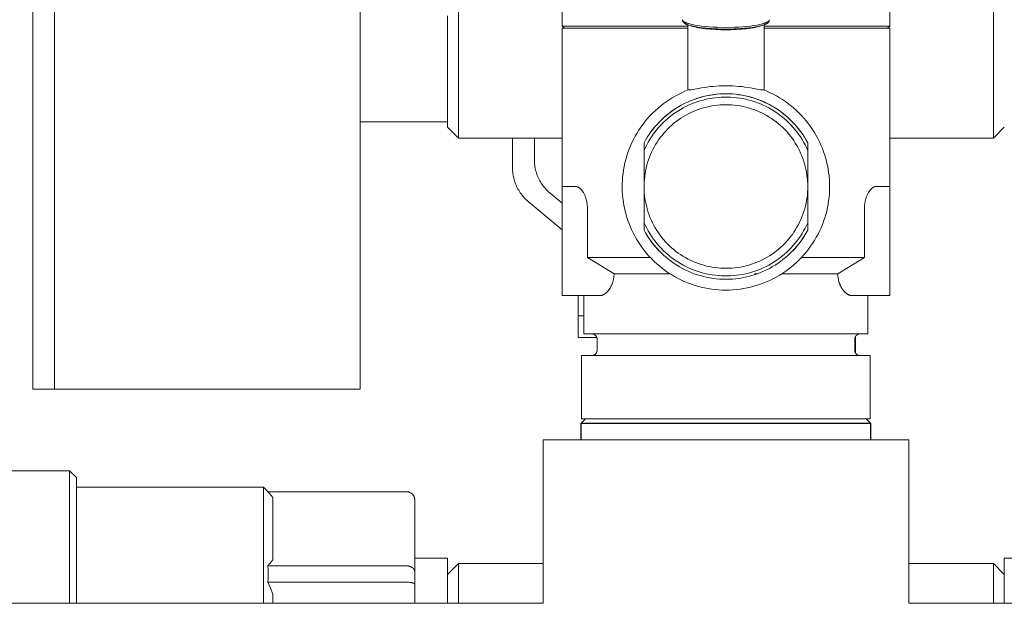
# Model space of a CAD drawing. Units: millimetres. Extents: x -1352 to 1976, y 3993 to 9094.
# Drawn here: x 253 to 343, y 4267 to 4320 of the extents above; entities that cross this region are included whole.
import ezdxf

# ---------------------------------------------------------------- set-up
doc = ezdxf.new("R2010")
doc.units = ezdxf.units.MM
for name, color, linetype, lineweight, true_color in [('Make2D$Visible$Curves$0', 254, 'Continuous', 0, 0xbebebe), ('Make2D$Visible$Curves$3DCOLOR40', 40, 'Continuous', 0, 0xffbf00), ('Make2D$Visible$Curves$3DCPCOLOR124', 7, 'Continuous', 0, 0x009972), ('Make2D$Visible$Curves$3DCPCOLOR254', 7, 'Continuous', 0, 0xd6d6d6)]:
    doc.layers.add(name, color=color, linetype=linetype, lineweight=lineweight, true_color=true_color)

msp = doc.modelspace()

# ---------------------------------------------------------------- linework, layer by layer
at = {"layer": 'Make2D$Visible$Curves$0', "color": 7, "true_color": 0xffffff}
for points in [[(254.025, 4349.571), (254.025, 4318.071)], [(256.025, 4318.071), (256.025, 4349.571)], [(254.025, 4318.071), (254.025, 4286.571)], [(256.025, 4286.571), (254.025, 4286.571)]]:
    msp.add_lwpolyline(points, dxfattribs=at)
at = {"layer": 'Make2D$Visible$Curves$0'}
for points in [[(284.025, 4318.071), (284.025, 4349.571)], [(293.025, 4326.571), (293.025, 4309.571)], [(342.025, 4326.571), (342.025, 4309.571)], [(292.025, 4320.764), (292.025, 4315.379)], [(256.025, 4286.571), (256.025, 4318.071)], [(284.025, 4286.571), (284.025, 4318.071)], [(292.025, 4311.071), (292.025, 4315.379)], [(284.025, 4311.071), (292.025, 4311.071)], [(292.025, 4311.072), (292.025, 4310.571)], [(293.025, 4309.571), (292.025, 4310.571)], [(343.025, 4310.571), (342.025, 4309.571)], [(302.525, 4309.571), (293.025, 4309.571)], [(342.025, 4309.571), (332.525, 4309.571)], [(284.025, 4286.571), (256.025, 4286.571)], [(251.646, 4279.071), (257.404, 4279.071)], [(257.404, 4279.071), (258.025, 4278.45)], [(257.404, 4279.071), (257.404, 4266.929)], [(258.025, 4266.929), (258.025, 4278.45)], [(258.025, 4277.571), (275.183, 4277.571)], [(275.183, 4277.571), (275.595, 4277.16)], [(275.183, 4277.571), (275.183, 4266.929)], [(275.57, 4277.16), (275.726, 4276.983), (275.877, 4276.802), (276.025, 4276.618)], [(275.57, 4277.16), (288.278, 4277.16)], [(288.278, 4277.16), (288.304, 4277.159), (288.329, 4277.158), (288.354, 4277.156), (288.38, 4277.153), (288.405, 4277.149), (288.43, 4277.144), (288.455, 4277.138), (288.48, 4277.132), (288.504, 4277.125), (288.528, 4277.117), (288.552, 4277.108), (288.576, 4277.098), (288.599, 4277.087), (288.622, 4277.076), (288.644, 4277.064), (288.666, 4277.051), (288.688, 4277.037), (288.709, 4277.023), (288.729, 4277.008), (288.749, 4276.992), (288.769, 4276.976), (288.788, 4276.959), (288.806, 4276.941)], [(288.806, 4276.941), (288.824, 4276.923), (288.841, 4276.904), (288.857, 4276.884), (288.873, 4276.864), (288.888, 4276.844), (288.903, 4276.822), (288.916, 4276.801), (288.929, 4276.779), (288.941, 4276.756), (288.953, 4276.734), (288.963, 4276.71), (288.973, 4276.687), (288.982, 4276.663), (288.99, 4276.639), (288.997, 4276.614), (289.004, 4276.59), (289.009, 4276.565), (289.014, 4276.54), (289.018, 4276.515), (289.021, 4276.489), (289.023, 4276.464), (289.024, 4276.438), (289.025, 4276.413)], [(276.025, 4270.907), (276.025, 4276.618)], [(289.025, 4269.819), (289.025, 4276.413)], [(276.025, 4270.907), (275.877, 4270.723), (275.726, 4270.543), (275.57, 4270.365)], [(289.025, 4271.071), (292.025, 4271.071)], [(292.025, 4266.929), (292.025, 4271.071)], [(292.025, 4269.571), (293.025, 4270.571)], [(293.025, 4270.571), (300.775, 4270.571)], [(293.025, 4270.571), (293.025, 4266.929)], [(334.275, 4270.571), (342.025, 4270.571)], [(342.025, 4270.571), (343.025, 4269.571)], [(342.025, 4270.571), (342.025, 4266.929)], [(343.025, 4271.071), (346.025, 4271.071)], [(343.025, 4271.071), (343.025, 4266.929)], [(275.57, 4270.365), (275.588, 4269.991), (275.595, 4269.615), (275.588, 4269.24), (275.57, 4268.865)], [(275.57, 4270.365), (288.278, 4270.365)], [(288.278, 4270.365), (288.296, 4270.365), (288.314, 4270.365), (288.332, 4270.364), (288.35, 4270.363), (288.368, 4270.362), (288.386, 4270.36), (288.404, 4270.358), (288.422, 4270.355), (288.44, 4270.352), (288.458, 4270.349), (288.476, 4270.346), (288.494, 4270.342), (288.512, 4270.338), (288.529, 4270.334), (288.547, 4270.329), (288.564, 4270.324), (288.581, 4270.319), (288.598, 4270.313), (288.614, 4270.307), (288.631, 4270.301), (288.647, 4270.294), (288.663, 4270.287), (288.679, 4270.28), (288.694, 4270.273), (288.709, 4270.265), (288.724, 4270.257), (288.739, 4270.249), (288.753, 4270.241), (288.767, 4270.232), (288.78, 4270.223), (288.793, 4270.215), (288.806, 4270.205)], [(288.806, 4270.205), (288.819, 4270.196), (288.831, 4270.186), (288.843, 4270.176), (288.855, 4270.166), (288.866, 4270.156), (288.877, 4270.145), (288.888, 4270.134), (288.898, 4270.123), (288.908, 4270.112), (288.918, 4270.101), (288.927, 4270.089), (288.936, 4270.077), (288.945, 4270.065), (288.953, 4270.053), (288.961, 4270.04), (288.968, 4270.028), (288.975, 4270.015), (288.981, 4270.003), (288.987, 4269.99), (288.993, 4269.977), (288.998, 4269.964), (289.003, 4269.951), (289.007, 4269.938), (289.011, 4269.924), (289.014, 4269.911), (289.017, 4269.898), (289.019, 4269.885), (289.021, 4269.871), (289.023, 4269.858), (289.024, 4269.845), (289.025, 4269.832), (289.025, 4269.819)], [(289.025, 4268.665), (289.025, 4269.819)], [(275.57, 4268.865), (275.804, 4268.327), (276.025, 4267.782)], [(275.57, 4268.865), (288.278, 4268.865)], [(288.278, 4268.865), (288.35, 4268.865), (288.422, 4268.862), (288.494, 4268.857), (288.564, 4268.85), (288.631, 4268.842), (288.663, 4268.837), (288.694, 4268.832), (288.724, 4268.826), (288.753, 4268.82), (288.78, 4268.814), (288.806, 4268.807)], [(288.806, 4268.807), (288.831, 4268.8), (288.855, 4268.793), (288.877, 4268.785), (288.898, 4268.777), (288.908, 4268.773), (288.918, 4268.769), (288.927, 4268.764), (288.936, 4268.76), (288.945, 4268.756), (288.953, 4268.751), (288.961, 4268.747), (288.968, 4268.742), (288.975, 4268.737), (288.978, 4268.735), (288.981, 4268.733), (288.984, 4268.73), (288.987, 4268.728), (288.99, 4268.726), (288.993, 4268.723), (288.996, 4268.721), (288.998, 4268.718), (289.001, 4268.716), (289.003, 4268.714), (289.005, 4268.711), (289.007, 4268.709), (289.009, 4268.706), (289.011, 4268.704), (289.013, 4268.702), (289.014, 4268.699), (289.016, 4268.697), (289.016, 4268.696), (289.017, 4268.694), (289.018, 4268.693), (289.018, 4268.692), (289.019, 4268.691), (289.019, 4268.69), (289.02, 4268.688), (289.021, 4268.687), (289.021, 4268.686), (289.021, 4268.685), (289.022, 4268.683), (289.022, 4268.682), (289.023, 4268.681), (289.023, 4268.68), (289.023, 4268.679), (289.024, 4268.677), (289.024, 4268.676), (289.024, 4268.675), (289.024, 4268.674), (289.024, 4268.673), (289.025, 4268.671), (289.025, 4268.67), (289.025, 4268.669), (289.025, 4268.668), (289.025, 4268.667), (289.025, 4268.665)], [(289.025, 4266.929), (289.025, 4268.665)], [(276.025, 4266.929), (276.025, 4267.782)]]:
    msp.add_lwpolyline(points, dxfattribs=at)
at = {"layer": 'Make2D$Visible$Curves$0', "color": 254, "true_color": 0xd6d6d6}
for points in [[(297.978, 4306.838), (297.978, 4309.571)], [(299.978, 4309.571), (299.978, 4307.599)], [(299.978, 4307.599), (299.98, 4307.464), (299.987, 4307.33), (299.999, 4307.196), (300.014, 4307.062), (300.035, 4306.929), (300.059, 4306.797), (300.089, 4306.665), (300.122, 4306.535), (300.16, 4306.406), (300.202, 4306.278), (300.249, 4306.152), (300.3, 4306.027), (300.355, 4305.905), (300.414, 4305.784), (300.477, 4305.665), (300.544, 4305.548), (300.615, 4305.434), (300.689, 4305.322), (300.768, 4305.213), (300.85, 4305.106), (300.935, 4305.002), (301.024, 4304.901), (301.117, 4304.803), (301.212, 4304.709), (301.311, 4304.617), (301.413, 4304.529)], [(299.413, 4303.769), (299.311, 4303.857), (299.212, 4303.948), (299.117, 4304.043), (299.024, 4304.141), (298.935, 4304.242), (298.85, 4304.346), (298.768, 4304.452), (298.689, 4304.561), (298.615, 4304.673), (298.544, 4304.788), (298.477, 4304.904), (298.414, 4305.023), (298.355, 4305.144), (298.3, 4305.267), (298.249, 4305.392), (298.202, 4305.518), (298.16, 4305.646), (298.122, 4305.775), (298.089, 4305.905), (298.059, 4306.036), (298.035, 4306.169), (298.014, 4306.302), (297.999, 4306.435), (297.987, 4306.569), (297.98, 4306.704), (297.978, 4306.838)], [(301.413, 4304.529), (302.525, 4303.6)], [(302.525, 4301.168), (299.413, 4303.769)], [(303.978, 4295.133), (303.978, 4293.282)], [(303.978, 4293.282), (303.978, 4291.282)], [(304.525, 4293.282), (303.978, 4293.282)], [(305.702, 4291.282), (303.978, 4291.282)], [(329.4, 4291.396), (329.4, 4289.869)]]:
    msp.add_lwpolyline(points, dxfattribs=at)
at = {"layer": 'Make2D$Visible$Curves$0', "color": 0, "linetype": 'ByBlock', "lineweight": -2}
for points in [[(304.275, 4283.433), (304.675, 4283.833)], [(304.275, 4283.433), (330.775, 4283.433)], [(304.275, 4281.929), (304.275, 4283.433)], [(330.375, 4283.833), (330.775, 4283.433)], [(330.775, 4283.433), (330.775, 4281.929)]]:
    msp.add_lwpolyline(points, dxfattribs=at)
at = {"layer": 'Make2D$Visible$Curves$3DCOLOR40'}
for points in [[(302.525, 4319.833), (302.525, 4321.733)], [(332.525, 4321.733), (332.525, 4319.833)], [(302.725, 4319.633), (302.525, 4319.833)], [(302.525, 4319.833), (310.025, 4319.833)], [(302.525, 4305.133), (302.525, 4319.633)], [(314.022, 4319.633), (302.525, 4319.633)], [(310.025, 4319.833), (314.022, 4319.833)], [(315.843, 4319.633), (315.809, 4319.633)], [(319.241, 4319.633), (319.207, 4319.633)], [(321.028, 4319.833), (332.525, 4319.833)], [(332.525, 4319.633), (321.028, 4319.633)], [(332.525, 4319.833), (332.325, 4319.633)], [(332.525, 4319.633), (332.525, 4305.133)], [(314.263, 4312.982), (314.522, 4313.084), (314.785, 4313.178), (315.051, 4313.263), (315.319, 4313.339), (315.589, 4313.407), (315.862, 4313.466), (316.137, 4313.516), (316.412, 4313.558), (316.689, 4313.59), (316.967, 4313.613), (317.246, 4313.628), (317.525, 4313.633)], [(317.525, 4313.633), (317.671, 4313.632), (317.816, 4313.628), (317.961, 4313.621), (318.105, 4313.612), (318.394, 4313.587), (318.682, 4313.552), (318.839, 4313.528), (318.996, 4313.502), (319.151, 4313.473), (319.307, 4313.442), (319.523, 4313.393), (319.737, 4313.338), (319.949, 4313.278), (320.159, 4313.213), (320.307, 4313.164), (320.452, 4313.112), (320.597, 4313.058), (320.739, 4313.002), (320.881, 4312.942), (321.021, 4312.88), (321.16, 4312.816), (321.298, 4312.749), (321.495, 4312.648), (321.689, 4312.542), (321.879, 4312.431), (322.066, 4312.316), (322.25, 4312.197), (322.43, 4312.073), (322.607, 4311.944), (322.78, 4311.812), (322.933, 4311.689), (323.082, 4311.564), (323.228, 4311.435), (323.371, 4311.303)], [(311.679, 4311.304), (311.879, 4311.486), (312.085, 4311.663), (312.296, 4311.833), (312.513, 4311.996), (312.734, 4312.152), (312.961, 4312.302), (313.192, 4312.444), (313.427, 4312.578), (313.666, 4312.706)], [(310.025, 4309.132), (310.17, 4309.392), (310.324, 4309.646), (310.486, 4309.895), (310.657, 4310.138), (310.836, 4310.375), (311.023, 4310.606), (311.218, 4310.831)], [(323.833, 4310.831), (324.027, 4310.606), (324.214, 4310.375), (324.393, 4310.138), (324.564, 4309.895), (324.726, 4309.646), (324.88, 4309.392), (325.024, 4309.133)], [(303.777, 4305.133), (302.525, 4305.133)], [(302.525, 4305.133), (302.525, 4303.133)], [(304.836, 4303.133), (304.836, 4303.196), (304.834, 4303.259), (304.831, 4303.322), (304.826, 4303.385), (304.82, 4303.448), (304.813, 4303.511), (304.805, 4303.574), (304.795, 4303.638), (304.785, 4303.701), (304.772, 4303.764), (304.759, 4303.827), (304.744, 4303.89), (304.727, 4303.953), (304.709, 4304.016), (304.689, 4304.079), (304.668, 4304.142), (304.645, 4304.205), (304.62, 4304.268), (304.593, 4304.331), (304.565, 4304.394), (304.534, 4304.457), (304.501, 4304.52), (304.465, 4304.583), (304.445, 4304.614), (304.425, 4304.646), (304.405, 4304.677), (304.383, 4304.709), (304.361, 4304.74), (304.337, 4304.771), (304.312, 4304.803), (304.286, 4304.834), (304.258, 4304.865), (304.228, 4304.897), (304.197, 4304.928), (304.18, 4304.943), (304.163, 4304.959), (304.145, 4304.975), (304.126, 4304.99), (304.105, 4305.006), (304.084, 4305.021), (304.061, 4305.036), (304.049, 4305.044), (304.037, 4305.052), (304.024, 4305.059), (304.01, 4305.067), (303.995, 4305.075), (303.98, 4305.082), (303.964, 4305.09), (303.947, 4305.097), (303.937, 4305.101), (303.928, 4305.104), (303.917, 4305.108), (303.907, 4305.111), (303.895, 4305.115), (303.883, 4305.118), (303.87, 4305.122), (303.855, 4305.125), (303.839, 4305.128), (303.83, 4305.129), (303.821, 4305.13), (303.811, 4305.131), (303.801, 4305.132), (303.789, 4305.133), (303.777, 4305.133)], [(331.273, 4305.133), (331.261, 4305.133), (331.249, 4305.132), (331.239, 4305.131), (331.229, 4305.13), (331.22, 4305.129), (331.211, 4305.128), (331.195, 4305.125), (331.18, 4305.122), (331.167, 4305.118), (331.155, 4305.115), (331.143, 4305.111), (331.132, 4305.108), (331.122, 4305.104), (331.112, 4305.101), (331.103, 4305.097), (331.086, 4305.09), (331.07, 4305.082), (331.054, 4305.075), (331.04, 4305.067), (331.026, 4305.059), (331.013, 4305.052), (331.001, 4305.044), (330.989, 4305.036), (330.966, 4305.021), (330.944, 4305.006), (330.924, 4304.99), (330.905, 4304.975), (330.887, 4304.959), (330.87, 4304.943), (330.853, 4304.928), (330.822, 4304.897), (330.792, 4304.865), (330.764, 4304.834), (330.738, 4304.803), (330.713, 4304.771), (330.689, 4304.74), (330.667, 4304.709), (330.645, 4304.677), (330.624, 4304.646), (330.604, 4304.614), (330.585, 4304.583), (330.549, 4304.52), (330.516, 4304.457), (330.485, 4304.394), (330.456, 4304.331), (330.43, 4304.268), (330.405, 4304.205), (330.382, 4304.142), (330.361, 4304.079), (330.341, 4304.016), (330.323, 4303.953), (330.306, 4303.89), (330.291, 4303.827), (330.277, 4303.764), (330.265, 4303.701), (330.254, 4303.638), (330.245, 4303.574), (330.237, 4303.511), (330.23, 4303.448), (330.224, 4303.385), (330.219, 4303.322), (330.216, 4303.259), (330.214, 4303.196), (330.213, 4303.133)], [(332.525, 4305.133), (331.273, 4305.133)], [(332.525, 4303.133), (332.525, 4305.133)], [(302.525, 4303.133), (302.525, 4297.133)], [(304.836, 4298.633), (304.836, 4303.133)], [(330.213, 4303.133), (330.213, 4298.633)], [(332.525, 4297.133), (332.525, 4303.133)], [(311.39, 4299.249), (311.192, 4299.464), (311.002, 4299.685), (310.819, 4299.912), (310.643, 4300.145), (310.476, 4300.385), (310.317, 4300.629), (310.167, 4300.879), (310.025, 4301.134)], [(325.025, 4301.134), (324.883, 4300.879), (324.732, 4300.629), (324.574, 4300.385), (324.406, 4300.145), (324.231, 4299.912), (324.048, 4299.685), (323.858, 4299.464), (323.66, 4299.249)], [(307.278, 4297.133), (304.836, 4298.633)], [(310.597, 4298.633), (304.836, 4298.633)], [(330.213, 4298.633), (324.453, 4298.633)], [(330.213, 4298.633), (327.772, 4297.133)], [(302.525, 4297.133), (302.525, 4295.133)], [(305.992, 4295.133), (306.004, 4295.133), (306.016, 4295.133), (306.028, 4295.134), (306.039, 4295.135), (306.051, 4295.136), (306.063, 4295.137), (306.075, 4295.139), (306.087, 4295.141), (306.099, 4295.143), (306.111, 4295.145), (306.123, 4295.148), (306.135, 4295.15), (306.147, 4295.153), (306.159, 4295.157), (306.183, 4295.164), (306.207, 4295.172), (306.231, 4295.181), (306.255, 4295.191), (306.279, 4295.202), (306.304, 4295.214), (306.328, 4295.226), (306.352, 4295.24), (306.376, 4295.254), (306.401, 4295.27), (306.425, 4295.286), (306.449, 4295.303), (306.474, 4295.32), (306.498, 4295.339), (306.522, 4295.359), (306.546, 4295.379), (306.57, 4295.4), (306.594, 4295.423), (306.618, 4295.446), (306.642, 4295.47), (306.666, 4295.495), (306.69, 4295.521), (306.714, 4295.547), (306.737, 4295.575), (306.761, 4295.604), (306.783, 4295.632), (306.806, 4295.662), (306.829, 4295.693), (306.851, 4295.726), (306.874, 4295.759), (306.896, 4295.794), (306.919, 4295.83), (306.941, 4295.867), (306.963, 4295.905), (306.984, 4295.945), (307.005, 4295.985), (307.026, 4296.027), (307.046, 4296.07), (307.066, 4296.115), (307.086, 4296.16), (307.104, 4296.207), (307.123, 4296.256), (307.141, 4296.306), (307.158, 4296.357), (307.174, 4296.409), (307.189, 4296.462), (307.203, 4296.517), (307.216, 4296.573), (307.228, 4296.631), (307.239, 4296.69), (307.249, 4296.751), (307.257, 4296.812), (307.265, 4296.875), (307.27, 4296.938), (307.275, 4297.002), (307.277, 4297.067), (307.278, 4297.133)], [(312.402, 4297.133), (307.278, 4297.133)], [(320.15, 4297.133), (320.397, 4297.133)], [(327.772, 4297.133), (322.648, 4297.133)], [(327.772, 4297.133), (327.773, 4297.067), (327.775, 4297.002), (327.78, 4296.938), (327.785, 4296.874), (327.792, 4296.812), (327.801, 4296.751), (327.811, 4296.69), (327.822, 4296.631), (327.834, 4296.573), (327.847, 4296.517), (327.861, 4296.462), (327.876, 4296.409), (327.892, 4296.357), (327.909, 4296.306), (327.927, 4296.256), (327.946, 4296.207), (327.964, 4296.16), (327.984, 4296.114), (328.003, 4296.07), (328.024, 4296.027), (328.045, 4295.985), (328.066, 4295.945), (328.087, 4295.905), (328.109, 4295.867), (328.131, 4295.83), (328.153, 4295.794), (328.176, 4295.759), (328.199, 4295.726), (328.221, 4295.693), (328.244, 4295.662), (328.267, 4295.632), (328.289, 4295.604), (328.313, 4295.575), (328.336, 4295.547), (328.36, 4295.521), (328.384, 4295.495), (328.407, 4295.47), (328.431, 4295.446), (328.455, 4295.423), (328.479, 4295.4), (328.504, 4295.379), (328.528, 4295.359), (328.552, 4295.339), (328.576, 4295.32), (328.601, 4295.303), (328.625, 4295.286), (328.649, 4295.27), (328.673, 4295.254), (328.698, 4295.24), (328.722, 4295.226), (328.746, 4295.214), (328.771, 4295.202), (328.795, 4295.191), (328.819, 4295.181), (328.843, 4295.172), (328.867, 4295.164), (328.891, 4295.157), (328.903, 4295.153), (328.915, 4295.15), (328.927, 4295.148), (328.939, 4295.145), (328.951, 4295.143), (328.963, 4295.141), (328.975, 4295.139), (328.987, 4295.137), (328.999, 4295.136), (329.01, 4295.135), (329.022, 4295.134), (329.034, 4295.133), (329.046, 4295.133), (329.057, 4295.133)], [(332.525, 4295.133), (332.525, 4297.133)], [(302.525, 4295.133), (305.992, 4295.133)], [(304.525, 4291.633), (304.525, 4295.133)], [(329.057, 4295.133), (332.525, 4295.133)], [(330.525, 4295.133), (330.525, 4291.633)], [(304.525, 4291.633), (330.525, 4291.633)], [(305.725, 4291.133), (305.725, 4291.15), (305.724, 4291.167), (305.722, 4291.184), (305.72, 4291.201), (305.718, 4291.218), (305.714, 4291.235), (305.711, 4291.251), (305.706, 4291.268), (305.701, 4291.284), (305.696, 4291.3), (305.69, 4291.316), (305.684, 4291.332), (305.676, 4291.348), (305.669, 4291.363), (305.661, 4291.378), (305.652, 4291.393), (305.643, 4291.407), (305.633, 4291.421), (305.623, 4291.435), (305.613, 4291.448), (305.602, 4291.461), (305.59, 4291.474), (305.578, 4291.486), (305.566, 4291.498), (305.554, 4291.51), (305.54, 4291.521), (305.527, 4291.531), (305.513, 4291.541), (305.499, 4291.551), (305.485, 4291.56), (305.47, 4291.569), (305.455, 4291.577), (305.44, 4291.584), (305.424, 4291.591), (305.408, 4291.598), (305.392, 4291.604), (305.376, 4291.609), (305.36, 4291.614), (305.343, 4291.619), (305.327, 4291.622), (305.31, 4291.626), (305.293, 4291.628), (305.276, 4291.63), (305.259, 4291.632), (305.242, 4291.633), (305.225, 4291.633)], [(329.325, 4291.133), (329.325, 4291.15), (329.326, 4291.167), (329.328, 4291.184), (329.33, 4291.201), (329.332, 4291.218), (329.335, 4291.235), (329.339, 4291.251), (329.343, 4291.268), (329.348, 4291.284), (329.354, 4291.3), (329.36, 4291.316), (329.366, 4291.332), (329.373, 4291.348), (329.381, 4291.363), (329.389, 4291.378), (329.398, 4291.393), (329.407, 4291.407), (329.416, 4291.421), (329.427, 4291.435), (329.437, 4291.448), (329.448, 4291.461), (329.459, 4291.474), (329.471, 4291.486), (329.484, 4291.498), (329.496, 4291.51), (329.509, 4291.521), (329.523, 4291.531), (329.537, 4291.541), (329.551, 4291.551), (329.565, 4291.56), (329.58, 4291.569), (329.595, 4291.577), (329.61, 4291.584), (329.626, 4291.591), (329.641, 4291.598), (329.657, 4291.604), (329.674, 4291.609), (329.69, 4291.614), (329.707, 4291.619), (329.723, 4291.622), (329.74, 4291.626), (329.757, 4291.628), (329.774, 4291.63), (329.791, 4291.632), (329.808, 4291.633), (329.825, 4291.633)], [(305.725, 4290.133), (305.725, 4291.133)], [(329.325, 4291.133), (329.325, 4290.133)], [(304.304, 4283.833), (304.304, 4289.633)], [(330.745, 4289.633), (304.304, 4289.633)], [(305.225, 4289.633), (305.242, 4289.633), (305.259, 4289.634), (305.276, 4289.635), (305.293, 4289.637), (305.31, 4289.64), (305.327, 4289.643), (305.343, 4289.647), (305.36, 4289.651), (305.376, 4289.656), (305.392, 4289.662), (305.408, 4289.668), (305.424, 4289.674), (305.44, 4289.681), (305.455, 4289.689), (305.47, 4289.697), (305.485, 4289.706), (305.499, 4289.715), (305.513, 4289.724), (305.527, 4289.734), (305.54, 4289.745), (305.554, 4289.756), (305.566, 4289.767), (305.578, 4289.779), (305.59, 4289.792), (305.602, 4289.804), (305.613, 4289.817), (305.623, 4289.831), (305.633, 4289.844), (305.643, 4289.859), (305.652, 4289.873), (305.661, 4289.888), (305.669, 4289.903), (305.676, 4289.918), (305.684, 4289.934), (305.69, 4289.949), (305.696, 4289.965), (305.701, 4289.982), (305.706, 4289.998), (305.711, 4290.014), (305.714, 4290.031), (305.718, 4290.048), (305.72, 4290.065), (305.722, 4290.082), (305.724, 4290.099), (305.725, 4290.116), (305.725, 4290.133)], [(329.325, 4290.133), (329.325, 4290.116), (329.326, 4290.099), (329.328, 4290.082), (329.33, 4290.065), (329.332, 4290.048), (329.335, 4290.031), (329.339, 4290.014), (329.343, 4289.998), (329.348, 4289.982), (329.354, 4289.965), (329.36, 4289.949), (329.366, 4289.934), (329.373, 4289.918), (329.381, 4289.903), (329.389, 4289.888), (329.398, 4289.873), (329.407, 4289.859), (329.416, 4289.844), (329.427, 4289.831), (329.437, 4289.817), (329.448, 4289.804), (329.459, 4289.792), (329.471, 4289.779), (329.484, 4289.767), (329.496, 4289.756), (329.509, 4289.745), (329.523, 4289.734), (329.537, 4289.724), (329.551, 4289.715), (329.565, 4289.706), (329.58, 4289.697), (329.595, 4289.689), (329.61, 4289.681), (329.626, 4289.674), (329.641, 4289.668), (329.657, 4289.662), (329.674, 4289.656), (329.69, 4289.651), (329.707, 4289.647), (329.723, 4289.643), (329.74, 4289.64), (329.757, 4289.637), (329.774, 4289.635), (329.791, 4289.634), (329.808, 4289.633), (329.825, 4289.633)], [(330.745, 4289.633), (330.745, 4283.833)], [(330.745, 4283.833), (304.304, 4283.833)]]:
    msp.add_lwpolyline(points, dxfattribs=at)
at = {"layer": 'Make2D$Visible$Curves$3DCPCOLOR124'}
for points in [[(313.554, 4320.376), (313.554, 4320.384), (313.554, 4320.392), (313.555, 4320.4), (313.556, 4320.408), (313.557, 4320.416), (313.558, 4320.424)], [(313.659, 4320.152), (313.649, 4320.162), (313.638, 4320.173), (313.633, 4320.179), (313.628, 4320.185), (313.624, 4320.19), (313.619, 4320.196), (313.614, 4320.202), (313.61, 4320.209), (313.606, 4320.215), (313.601, 4320.221), (313.597, 4320.228), (313.593, 4320.234), (313.59, 4320.241), (313.586, 4320.248), (313.582, 4320.255), (313.579, 4320.262), (313.576, 4320.27), (313.572, 4320.278), (313.57, 4320.285), (313.567, 4320.293), (313.564, 4320.301), (313.562, 4320.309), (313.56, 4320.317), (313.559, 4320.326), (313.557, 4320.334), (313.556, 4320.342), (313.555, 4320.351), (313.554, 4320.359), (313.554, 4320.368), (313.554, 4320.376)], [(314.675, 4319.922), (314.543, 4319.947), (314.418, 4319.973), (314.299, 4320.001), (314.187, 4320.029), (314.083, 4320.059), (314.034, 4320.074), (313.988, 4320.089), (313.943, 4320.105), (313.901, 4320.121), (313.861, 4320.137), (313.824, 4320.153), (313.788, 4320.17), (313.756, 4320.186), (313.74, 4320.194), (313.725, 4320.203), (313.711, 4320.211), (313.698, 4320.22), (313.685, 4320.228), (313.672, 4320.236), (313.661, 4320.245), (313.649, 4320.253), (313.639, 4320.262), (313.629, 4320.27), (313.62, 4320.279), (313.615, 4320.283), (313.611, 4320.287), (313.607, 4320.292), (313.603, 4320.296), (313.6, 4320.3), (313.596, 4320.304), (313.592, 4320.309), (313.589, 4320.313), (313.586, 4320.317), (313.583, 4320.322), (313.58, 4320.326), (313.578, 4320.33), (313.575, 4320.334), (313.573, 4320.339), (313.571, 4320.343), (313.569, 4320.347), (313.567, 4320.351), (313.565, 4320.356), (313.563, 4320.36), (313.562, 4320.364), (313.561, 4320.368), (313.56, 4320.373), (313.559, 4320.377), (313.558, 4320.381), (313.557, 4320.385), (313.557, 4320.388), (313.557, 4320.39), (313.556, 4320.392), (313.556, 4320.394), (313.556, 4320.396), (313.556, 4320.398), (313.556, 4320.4), (313.556, 4320.402), (313.556, 4320.404), (313.556, 4320.407), (313.556, 4320.409), (313.556, 4320.411), (313.557, 4320.415), (313.557, 4320.419), (313.558, 4320.423)], [(314.797, 4319.759), (314.583, 4319.8), (314.483, 4319.821), (314.387, 4319.843), (314.297, 4319.866), (314.211, 4319.89), (314.13, 4319.914), (314.054, 4319.939), (313.983, 4319.965), (313.949, 4319.979), (313.917, 4319.993), (313.871, 4320.013), (313.849, 4320.024), (313.828, 4320.035), (313.804, 4320.048), (313.78, 4320.061), (313.758, 4320.075), (313.736, 4320.089), (313.726, 4320.097), (313.715, 4320.104), (313.705, 4320.112), (313.696, 4320.119), (313.686, 4320.127), (313.677, 4320.135), (313.668, 4320.143), (313.659, 4320.152)], [(321.391, 4320.152), (321.382, 4320.143), (321.373, 4320.135), (321.364, 4320.127), (321.354, 4320.119), (321.344, 4320.112), (321.334, 4320.104), (321.324, 4320.097), (321.314, 4320.089), (321.292, 4320.075), (321.269, 4320.061), (321.246, 4320.048), (321.222, 4320.035), (321.201, 4320.024), (321.179, 4320.013), (321.133, 4319.993), (321.101, 4319.979), (321.067, 4319.965), (320.996, 4319.939), (320.92, 4319.914), (320.839, 4319.89), (320.753, 4319.866), (320.663, 4319.843), (320.567, 4319.821), (320.467, 4319.8), (320.253, 4319.759)], [(321.492, 4320.423), (321.493, 4320.419), (321.493, 4320.415), (321.494, 4320.411), (321.494, 4320.409), (321.494, 4320.407), (321.494, 4320.404), (321.494, 4320.402), (321.494, 4320.4), (321.494, 4320.398), (321.494, 4320.396), (321.494, 4320.394), (321.493, 4320.392), (321.493, 4320.39), (321.493, 4320.388), (321.493, 4320.385), (321.492, 4320.381), (321.491, 4320.377), (321.49, 4320.373), (321.489, 4320.368), (321.488, 4320.364), (321.486, 4320.36), (321.485, 4320.356), (321.483, 4320.351), (321.481, 4320.347), (321.479, 4320.343), (321.477, 4320.339), (321.475, 4320.334), (321.472, 4320.33), (321.47, 4320.326), (321.467, 4320.322), (321.464, 4320.317), (321.461, 4320.313), (321.457, 4320.309), (321.454, 4320.304), (321.45, 4320.3), (321.447, 4320.296), (321.443, 4320.292), (321.439, 4320.287), (321.434, 4320.283), (321.43, 4320.279), (321.421, 4320.27), (321.411, 4320.262), (321.4, 4320.253), (321.389, 4320.245), (321.378, 4320.236), (321.365, 4320.228), (321.352, 4320.22), (321.339, 4320.211), (321.324, 4320.203), (321.31, 4320.194), (321.294, 4320.186), (321.261, 4320.17), (321.226, 4320.153), (321.189, 4320.137), (321.149, 4320.121), (321.107, 4320.105), (321.062, 4320.089), (321.015, 4320.074), (320.967, 4320.059), (320.863, 4320.029), (320.751, 4320.001), (320.632, 4319.973), (320.506, 4319.947), (320.375, 4319.922)], [(321.496, 4320.376), (321.496, 4320.368), (321.496, 4320.359), (321.495, 4320.351), (321.494, 4320.342), (321.493, 4320.334), (321.491, 4320.326), (321.49, 4320.317), (321.488, 4320.309), (321.485, 4320.301), (321.483, 4320.293), (321.48, 4320.285), (321.477, 4320.278), (321.474, 4320.27), (321.471, 4320.262), (321.468, 4320.255), (321.464, 4320.248), (321.46, 4320.241), (321.456, 4320.234), (321.452, 4320.228), (321.448, 4320.221), (321.444, 4320.215), (321.44, 4320.209), (321.435, 4320.202), (321.431, 4320.196), (321.426, 4320.19), (321.421, 4320.185), (321.417, 4320.179), (321.412, 4320.173), (321.401, 4320.162), (321.391, 4320.152)], [(321.492, 4320.423), (321.493, 4320.416), (321.494, 4320.408), (321.495, 4320.4), (321.496, 4320.392), (321.496, 4320.384), (321.496, 4320.376)], [(314.022, 4313.963), (314.022, 4319.964)], [(317.525, 4319.565), (317.09, 4319.569), (316.644, 4319.583), (316.195, 4319.607), (315.755, 4319.641), (315.335, 4319.685), (315.136, 4319.711), (314.947, 4319.739), (314.768, 4319.769), (314.602, 4319.801), (314.448, 4319.835), (314.308, 4319.871)], [(317.525, 4319.503), (317.062, 4319.508), (316.585, 4319.525), (316.111, 4319.555), (315.653, 4319.597), (315.436, 4319.623), (315.23, 4319.652), (315.037, 4319.683), (314.857, 4319.717), (314.694, 4319.753), (314.618, 4319.772), (314.547, 4319.791), (314.48, 4319.81), (314.418, 4319.83), (314.361, 4319.85), (314.308, 4319.871)], [(317.525, 4319.713), (316.743, 4319.726), (316.355, 4319.743), (315.978, 4319.767), (315.616, 4319.798), (315.275, 4319.834), (314.96, 4319.876), (314.675, 4319.922)], [(317.525, 4319.563), (316.771, 4319.576), (316.406, 4319.592), (316.052, 4319.614), (315.712, 4319.641), (315.388, 4319.675), (315.082, 4319.715), (314.797, 4319.759)], [(320.375, 4319.922), (320.09, 4319.876), (319.775, 4319.834), (319.434, 4319.798), (319.072, 4319.767), (318.694, 4319.743), (318.306, 4319.726), (317.525, 4319.713)], [(320.742, 4319.871), (320.602, 4319.835), (320.448, 4319.801), (320.282, 4319.769), (320.103, 4319.739), (319.914, 4319.711), (319.715, 4319.685), (319.295, 4319.641), (318.855, 4319.607), (318.406, 4319.583), (317.96, 4319.569), (317.525, 4319.565)], [(320.743, 4319.871), (320.69, 4319.85), (320.632, 4319.83), (320.57, 4319.811), (320.503, 4319.791), (320.432, 4319.772), (320.357, 4319.753), (320.193, 4319.717), (320.014, 4319.683), (319.82, 4319.652), (319.614, 4319.623), (319.397, 4319.597), (318.94, 4319.555), (318.465, 4319.525), (317.988, 4319.508), (317.525, 4319.503)], [(320.253, 4319.759), (319.968, 4319.715), (319.662, 4319.675), (319.338, 4319.641), (318.998, 4319.614), (318.644, 4319.592), (318.279, 4319.576), (317.525, 4319.563)], [(321.028, 4319.964), (321.028, 4313.963)], [(317.525, 4295.633), (317.196, 4295.638), (316.867, 4295.656), (316.54, 4295.684), (316.213, 4295.724), (315.888, 4295.775), (315.565, 4295.837), (315.245, 4295.911), (314.927, 4295.995), (314.612, 4296.09), (314.3, 4296.197), (313.993, 4296.314), (313.69, 4296.441), (313.391, 4296.579), (313.098, 4296.728), (312.809, 4296.886), (312.526, 4297.054), (312.25, 4297.232), (311.979, 4297.419), (311.716, 4297.616), (311.459, 4297.822), (311.209, 4298.036), (310.967, 4298.259), (310.733, 4298.49), (310.507, 4298.729), (310.29, 4298.976), (310.081, 4299.23), (309.881, 4299.492), (309.691, 4299.76), (309.509, 4300.034), (309.337, 4300.315), (309.176, 4300.601), (309.024, 4300.893), (308.882, 4301.19), (308.751, 4301.491), (308.63, 4301.797), (308.52, 4302.107), (308.42, 4302.421), (308.332, 4302.738), (308.254, 4303.057), (308.188, 4303.38), (308.133, 4303.704), (308.089, 4304.03), (308.057, 4304.357), (308.035, 4304.686), (308.026, 4305.014), (308.027, 4305.343), (308.04, 4305.672), (308.065, 4306), (308.1, 4306.327), (308.147, 4306.653), (308.206, 4306.976), (308.275, 4307.298), (308.355, 4307.617), (308.447, 4307.933), (308.549, 4308.246), (308.663, 4308.554), (308.786, 4308.859), (308.921, 4309.16), (309.065, 4309.455), (309.22, 4309.745), (309.385, 4310.03), (309.559, 4310.309), (309.743, 4310.582), (309.936, 4310.848), (310.139, 4311.107), (310.35, 4311.359), (310.57, 4311.604), (310.798, 4311.841), (311.034, 4312.07), (311.278, 4312.29), (311.53, 4312.502), (311.789, 4312.706), (312.054, 4312.9), (312.327, 4313.084), (312.605, 4313.26), (312.889, 4313.425), (313.179, 4313.581), (313.474, 4313.726), (313.774, 4313.861), (314.079, 4313.986)], [(320.971, 4313.986), (320.964, 4313.985), (320.956, 4313.984), (320.948, 4313.984), (320.94, 4313.983), (320.931, 4313.983), (320.922, 4313.983), (320.902, 4313.984), (320.881, 4313.985), (320.858, 4313.986), (320.807, 4313.991), (320.75, 4313.999), (320.688, 4314.008), (319.764, 4314.173), (319.269, 4314.249), (319, 4314.284), (318.72, 4314.314), (318.43, 4314.338), (318.133, 4314.356), (317.831, 4314.368), (317.525, 4314.372), (317.219, 4314.368), (316.917, 4314.356), (316.62, 4314.338), (316.33, 4314.314), (316.049, 4314.284), (315.781, 4314.249), (315.286, 4314.173), (314.362, 4314.008), (314.299, 4313.999), (314.243, 4313.991), (314.192, 4313.986), (314.169, 4313.985), (314.148, 4313.984), (314.128, 4313.983), (314.119, 4313.983), (314.11, 4313.983), (314.102, 4313.984), (314.094, 4313.984), (314.086, 4313.985), (314.079, 4313.986)], [(327.025, 4305.133), (327.019, 4305.458), (327.003, 4305.783), (326.975, 4306.108), (326.936, 4306.431), (326.886, 4306.753), (326.825, 4307.073), (326.753, 4307.39), (326.67, 4307.705), (326.577, 4308.017), (326.472, 4308.325), (326.358, 4308.63), (326.233, 4308.931), (326.097, 4309.227), (325.952, 4309.518), (325.797, 4309.804), (325.632, 4310.085), (325.458, 4310.36), (325.274, 4310.629), (325.081, 4310.891), (324.879, 4311.147), (324.669, 4311.395), (324.45, 4311.636), (324.223, 4311.87), (323.988, 4312.095), (323.746, 4312.313), (323.496, 4312.522), (323.239, 4312.722), (322.976, 4312.913), (322.706, 4313.095), (322.43, 4313.268), (322.149, 4313.432), (321.862, 4313.585), (321.569, 4313.729), (321.272, 4313.862), (320.971, 4313.986)], [(310.025, 4309.133), (310.169, 4309.392), (310.322, 4309.646), (310.484, 4309.894), (310.654, 4310.137), (310.832, 4310.373), (311.019, 4310.603), (311.214, 4310.827), (311.416, 4311.043), (311.626, 4311.252), (311.843, 4311.454), (312.067, 4311.649), (312.297, 4311.835), (312.534, 4312.013), (312.777, 4312.183), (313.025, 4312.344), (313.279, 4312.497), (313.539, 4312.64), (313.803, 4312.775), (314.071, 4312.9), (314.344, 4313.015), (314.621, 4313.121), (314.901, 4313.218), (315.185, 4313.304), (315.471, 4313.381), (315.76, 4313.447), (316.051, 4313.504), (316.343, 4313.55), (316.637, 4313.586), (316.933, 4313.612), (317.229, 4313.628), (317.525, 4313.633), (317.821, 4313.628), (318.117, 4313.612), (318.412, 4313.586), (318.707, 4313.55), (318.999, 4313.504), (319.29, 4313.447), (319.579, 4313.381), (319.865, 4313.304), (320.149, 4313.218), (320.429, 4313.121), (320.706, 4313.015), (320.978, 4312.9), (321.247, 4312.775), (321.511, 4312.64), (321.77, 4312.497), (322.025, 4312.344), (322.273, 4312.183), (322.516, 4312.013), (322.753, 4311.835), (322.983, 4311.649), (323.207, 4311.454), (323.424, 4311.252), (323.634, 4311.043), (323.836, 4310.827), (324.031, 4310.603), (324.217, 4310.373), (324.396, 4310.137), (324.566, 4309.894), (324.728, 4309.646), (324.881, 4309.392), (325.025, 4309.133)], [(310.025, 4308.448), (310.144, 4308.704), (310.271, 4308.957), (310.407, 4309.204), (310.552, 4309.447), (310.704, 4309.685), (310.865, 4309.917), (311.034, 4310.144), (311.211, 4310.365), (311.395, 4310.579), (311.586, 4310.787), (311.784, 4310.988), (311.99, 4311.183), (312.201, 4311.37), (312.419, 4311.55), (312.644, 4311.722), (312.874, 4311.886), (313.109, 4312.042), (313.35, 4312.19), (313.595, 4312.33), (313.846, 4312.461), (314.1, 4312.584), (314.359, 4312.697), (314.622, 4312.802), (314.888, 4312.897), (315.157, 4312.983), (315.429, 4313.06), (315.703, 4313.128), (315.98, 4313.186), (316.258, 4313.234), (316.538, 4313.273), (316.819, 4313.302), (317.101, 4313.322), (317.384, 4313.332), (317.666, 4313.332), (317.949, 4313.322), (318.231, 4313.302), (318.512, 4313.273), (318.792, 4313.234), (319.07, 4313.186), (319.347, 4313.128), (319.621, 4313.06), (319.893, 4312.983), (320.162, 4312.897), (320.428, 4312.802), (320.691, 4312.697), (320.949, 4312.584), (321.204, 4312.461), (321.454, 4312.33), (321.7, 4312.19), (321.941, 4312.042), (322.176, 4311.886), (322.406, 4311.722), (322.63, 4311.55), (322.848, 4311.37), (323.06, 4311.183), (323.265, 4310.988), (323.464, 4310.787), (323.655, 4310.579), (323.839, 4310.365), (324.016, 4310.144), (324.184, 4309.917), (324.345, 4309.685), (324.498, 4309.447), (324.643, 4309.204), (324.779, 4308.957), (324.906, 4308.704), (325.025, 4308.448)], [(317.525, 4312.633), (317.267, 4312.628), (317.009, 4312.615), (316.752, 4312.593), (316.495, 4312.562), (316.24, 4312.522), (315.986, 4312.473), (315.735, 4312.416), (315.485, 4312.35), (315.238, 4312.276), (314.993, 4312.193), (314.752, 4312.101), (314.514, 4312.002), (314.279, 4311.894), (314.048, 4311.778), (313.821, 4311.655), (313.599, 4311.523), (313.381, 4311.384), (313.169, 4311.238), (312.961, 4311.084), (312.759, 4310.924), (312.562, 4310.756), (312.372, 4310.582), (312.187, 4310.401), (312.009, 4310.215), (311.837, 4310.022), (311.672, 4309.823), (311.514, 4309.619), (311.363, 4309.409), (311.22, 4309.194), (311.084, 4308.975), (310.955, 4308.751), (310.835, 4308.523), (310.722, 4308.29), (310.617, 4308.054), (310.521, 4307.815), (310.433, 4307.572), (310.353, 4307.326), (310.282, 4307.078), (310.219, 4306.828), (310.165, 4306.575), (310.12, 4306.321), (310.083, 4306.065), (310.055, 4305.809), (310.037, 4305.551), (310.027, 4305.293), (310.026, 4305.035), (310.033, 4304.777), (310.05, 4304.519), (310.076, 4304.262), (310.11, 4304.006), (310.153, 4303.752), (310.205, 4303.499), (310.266, 4303.248), (310.335, 4302.999), (310.413, 4302.753), (310.499, 4302.509), (310.593, 4302.269)], [(310.593, 4302.269), (310.697, 4302.029), (310.809, 4301.793), (310.93, 4301.561), (311.058, 4301.334), (311.195, 4301.111), (311.339, 4300.893), (311.49, 4300.68), (311.649, 4300.472), (311.815, 4300.27), (311.988, 4300.074), (312.167, 4299.885), (312.353, 4299.701), (312.546, 4299.524), (312.744, 4299.354), (312.948, 4299.191), (313.158, 4299.035), (313.373, 4298.887), (313.593, 4298.746), (313.818, 4298.613), (314.047, 4298.488), (314.281, 4298.371), (314.519, 4298.262), (314.76, 4298.161), (315.004, 4298.069), (315.252, 4297.986), (315.502, 4297.911), (315.755, 4297.845), (316.01, 4297.787), (316.267, 4297.739), (316.525, 4297.7), (316.785, 4297.669), (317.045, 4297.648), (317.306, 4297.636), (317.568, 4297.633), (317.829, 4297.639), (318.09, 4297.654), (318.35, 4297.678), (318.609, 4297.712), (318.867, 4297.754), (319.123, 4297.805), (319.377, 4297.865), (319.629, 4297.934), (319.879, 4298.012), (320.126, 4298.098), (320.369, 4298.193), (320.609, 4298.296), (320.845, 4298.408), (321.078, 4298.528), (321.306, 4298.655), (321.529, 4298.791), (321.747, 4298.934), (321.961, 4299.085), (322.169, 4299.243), (322.371, 4299.409), (322.568, 4299.581), (322.758, 4299.76), (322.942, 4299.946), (323.119, 4300.138), (323.29, 4300.335), (323.454, 4300.539), (323.61, 4300.749), (323.759, 4300.963), (323.901, 4301.183), (324.034, 4301.407), (324.16, 4301.636), (324.278, 4301.87), (324.387, 4302.107), (324.489, 4302.348), (324.581, 4302.592), (324.666, 4302.839), (324.741, 4303.09), (324.808, 4303.342), (324.866, 4303.597), (324.915, 4303.854), (324.955, 4304.112), (324.986, 4304.371), (325.008, 4304.632), (325.021, 4304.893), (325.025, 4305.154), (325.02, 4305.415), (325.005, 4305.676), (324.982, 4305.937), (324.949, 4306.196), (324.908, 4306.454), (324.857, 4306.71), (324.798, 4306.965), (324.73, 4307.217), (324.653, 4307.467), (324.567, 4307.714), (324.473, 4307.957), (324.37, 4308.198), (324.259, 4308.434), (324.14, 4308.667), (324.013, 4308.895), (323.878, 4309.119), (323.735, 4309.338), (323.585, 4309.552), (323.427, 4309.76), (323.263, 4309.963), (323.091, 4310.16), (322.912, 4310.351), (322.727, 4310.535), (322.536, 4310.713), (322.339, 4310.884), (322.135, 4311.048), (321.926, 4311.205), (321.712, 4311.355), (321.493, 4311.497), (321.269, 4311.632), (321.04, 4311.758), (320.807, 4311.876), (320.57, 4311.987), (320.33, 4312.089), (320.086, 4312.182), (319.838, 4312.267), (319.589, 4312.343), (319.336, 4312.411), (319.081, 4312.469), (318.825, 4312.519), (318.567, 4312.56), (318.307, 4312.592), (318.047, 4312.615), (317.786, 4312.628), (317.525, 4312.633)], [(310.025, 4308.448), (310.025, 4309.133)], [(310.025, 4301.818), (310.025, 4308.448)], [(325.025, 4309.133), (325.025, 4308.448)], [(325.025, 4308.448), (325.025, 4301.818)], [(317.525, 4295.633), (317.849, 4295.638), (318.173, 4295.655), (318.496, 4295.683), (318.818, 4295.721), (319.139, 4295.771), (319.458, 4295.831), (319.774, 4295.903), (320.088, 4295.985), (320.399, 4296.078), (320.706, 4296.181), (321.01, 4296.295), (321.31, 4296.419), (321.605, 4296.554), (321.896, 4296.698), (322.181, 4296.852), (322.461, 4297.016), (322.735, 4297.189), (323.003, 4297.372), (323.265, 4297.563), (323.52, 4297.764), (323.768, 4297.973), (324.009, 4298.19), (324.242, 4298.415), (324.468, 4298.649), (324.685, 4298.889), (324.894, 4299.137), (325.095, 4299.393), (325.286, 4299.654), (325.469, 4299.923), (325.642, 4300.197), (325.806, 4300.477), (325.96, 4300.762), (326.104, 4301.053), (326.238, 4301.348), (326.363, 4301.648), (326.476, 4301.951), (326.58, 4302.259), (326.673, 4302.57), (326.755, 4302.884), (326.826, 4303.2), (326.887, 4303.519), (326.936, 4303.839), (326.975, 4304.161), (327.003, 4304.484), (327.019, 4304.808), (327.025, 4305.133)], [(325.025, 4301.818), (324.906, 4301.561), (324.779, 4301.309), (324.643, 4301.061), (324.498, 4300.818), (324.345, 4300.581), (324.184, 4300.348), (324.016, 4300.122), (323.839, 4299.901), (323.655, 4299.687), (323.464, 4299.479), (323.265, 4299.277), (323.06, 4299.083), (322.848, 4298.896), (322.63, 4298.716), (322.406, 4298.544), (322.176, 4298.38), (321.941, 4298.223), (321.7, 4298.075), (321.454, 4297.936), (321.204, 4297.805), (320.949, 4297.682), (320.691, 4297.569), (320.428, 4297.464), (320.162, 4297.368), (319.893, 4297.282), (319.621, 4297.205), (319.347, 4297.138), (319.07, 4297.08), (318.792, 4297.031), (318.512, 4296.992), (318.231, 4296.963), (317.949, 4296.944), (317.666, 4296.934), (317.384, 4296.934), (317.101, 4296.944), (316.819, 4296.963), (316.538, 4296.992), (316.258, 4297.031), (315.98, 4297.08), (315.703, 4297.138), (315.429, 4297.205), (315.157, 4297.282), (314.888, 4297.368), (314.622, 4297.464), (314.359, 4297.569), (314.1, 4297.682), (313.846, 4297.805), (313.595, 4297.936), (313.35, 4298.075), (313.109, 4298.223), (312.874, 4298.38), (312.644, 4298.544), (312.419, 4298.716), (312.201, 4298.896), (311.99, 4299.083), (311.784, 4299.277), (311.586, 4299.479), (311.395, 4299.687), (311.211, 4299.901), (311.034, 4300.122), (310.865, 4300.348), (310.704, 4300.581), (310.552, 4300.818), (310.407, 4301.061), (310.271, 4301.309), (310.144, 4301.561), (310.025, 4301.818)], [(310.025, 4301.818), (310.025, 4301.133)], [(325.025, 4301.133), (324.881, 4300.874), (324.728, 4300.62), (324.566, 4300.372), (324.396, 4300.129), (324.217, 4299.893), (324.031, 4299.662), (323.836, 4299.439), (323.634, 4299.222), (323.424, 4299.013), (323.207, 4298.811), (322.983, 4298.617), (322.753, 4298.431), (322.516, 4298.252), (322.273, 4298.083), (322.025, 4297.921), (321.77, 4297.769), (321.511, 4297.625), (321.247, 4297.491), (320.978, 4297.366), (320.706, 4297.25), (320.429, 4297.144), (320.149, 4297.048), (319.865, 4296.961), (319.579, 4296.885), (319.29, 4296.818), (318.999, 4296.762), (318.707, 4296.715), (318.412, 4296.679), (318.117, 4296.653), (317.821, 4296.638), (317.525, 4296.633), (317.229, 4296.638), (316.933, 4296.653), (316.637, 4296.679), (316.343, 4296.715), (316.051, 4296.762), (315.76, 4296.818), (315.471, 4296.885), (315.185, 4296.961), (314.901, 4297.048), (314.621, 4297.144), (314.344, 4297.25), (314.071, 4297.366), (313.803, 4297.491), (313.539, 4297.625), (313.279, 4297.769), (313.025, 4297.921), (312.777, 4298.083), (312.534, 4298.252), (312.297, 4298.431), (312.067, 4298.617), (311.843, 4298.811), (311.626, 4299.013), (311.416, 4299.222), (311.214, 4299.439), (311.019, 4299.662), (310.832, 4299.893), (310.654, 4300.129), (310.484, 4300.372), (310.322, 4300.62), (310.169, 4300.874), (310.025, 4301.133)], [(325.025, 4301.133), (325.025, 4301.818)]]:
    msp.add_lwpolyline(points, dxfattribs=at)
at = {"layer": 'Make2D$Visible$Curves$3DCPCOLOR254'}
for points in [[(317.525, 4281.929), (300.775, 4281.929)], [(300.775, 4266.929), (300.775, 4281.929)], [(334.275, 4281.929), (317.525, 4281.929)], [(334.275, 4281.929), (334.275, 4266.93)], [(97.708, 4266.929), (300.775, 4266.929)], [(334.275, 4266.929), (519.818, 4266.929)]]:
    msp.add_lwpolyline(points, dxfattribs=at)

doc.saveas('drawing.dxf')
